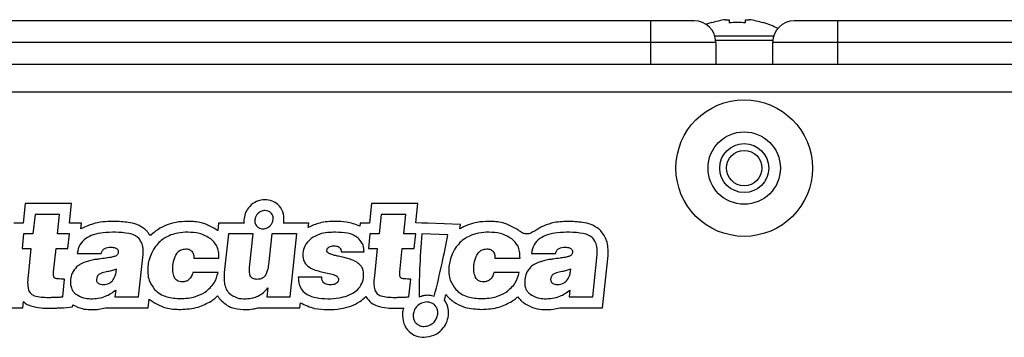
# Model space of a CAD drawing. Units: millimetres. Extents: x 7 to 286, y 8 to 196.
# Drawn here: x 133 to 148, y 51 to 56 of the extents above; entities that cross this region are included whole.
import ezdxf

# ---------------------------------------------------------------- set-up
doc = ezdxf.new("R2010")
doc.units = ezdxf.units.MM

msp = doc.modelspace()

# ---------------------------------------------------------------- linework, layer by layer
at = {"color": 7, "linetype": 'Continuous', "lineweight": 25}
for p, q in [((142.8837, 55.6051), (129.8837, 55.6051)), ((142.8837, 55.2718), (142.8837, 55.6051)), ((144.0344, 55.6203), (144.0921, 55.6203)), ((144.0921, 55.6203), (144.0921, 55.5711)), ((144.3387, 55.5711), (144.3387, 55.6203)), ((144.3387, 55.6203), (144.3964, 55.6203)), ((145.7587, 55.6051), (145.7587, 55.2718)), ((158.7587, 55.6051), (145.7587, 55.6051)), ((142.8837, 55.2718), (129.8837, 55.2718)), ((143.8837, 55.2718), (142.8837, 55.2718)), ((142.8837, 54.9385), (142.8837, 55.2718)), ((143.8837, 55.2718), (143.8837, 54.9385)), ((145.7587, 55.2718), (144.7587, 55.2718)), ((144.7587, 55.2718), (144.7587, 54.9385)), ((158.7587, 55.2718), (145.7587, 55.2718)), ((145.7587, 55.2718), (145.7587, 54.9385)), ((126.5479, 54.9385), (162.0946, 54.9385)), ((158.3801, 54.5051), (126.6812, 54.5051)), ((133.2618, 52.7937), (133.2302, 52.493)), ((133.9752, 52.7937), (133.2618, 52.7937)), ((133.9436, 52.493), (133.9752, 52.7937)), ((138.5886, 52.7937), (138.557, 52.493)), ((139.302, 52.7937), (138.5886, 52.7937)), ((139.2707, 52.4965), (139.302, 52.7937)), ((133.4119, 52.6271), (133.3803, 52.3263)), ((133.7901, 52.6271), (133.4119, 52.6271)), ((133.7585, 52.3263), (133.7901, 52.6271)), ((138.7387, 52.6271), (138.7071, 52.3263)), ((139.1169, 52.6271), (138.7387, 52.6271)), ((139.0853, 52.3263), (139.1169, 52.6271)), ((133.2302, 52.493), (133.0863, 52.493)), ((134.1262, 52.493), (133.9436, 52.493)), ((134.1169, 52.4048), (134.1262, 52.493)), ((136.2364, 52.493), (136.2242, 52.3772)), ((136.6281, 52.493), (136.2364, 52.493)), ((137.6231, 52.493), (137.2356, 52.493)), ((137.6162, 52.4268), (137.6231, 52.493)), ((138.4131, 52.493), (138.4082, 52.4461)), ((138.557, 52.493), (138.4131, 52.493)), ((139.3642, 52.493), (139.2707, 52.4965)), ((139.453, 52.493), (139.3642, 52.493)), ((139.4527, 52.4897), (139.453, 52.493)), ((139.9596, 52.4708), (139.4527, 52.4897)), ((139.948, 52.4028), (139.9596, 52.4708)), ((133.2364, 52.3263), (133.2129, 52.1031)), ((133.3803, 52.3263), (133.2364, 52.3263)), ((133.9411, 52.3263), (133.7585, 52.3263)), ((133.9176, 52.1031), (133.9411, 52.3263)), ((136.3865, 52.3263), (136.324, 51.7323)), ((136.7683, 52.3263), (136.3865, 52.3263)), ((136.7139, 51.8079), (136.7683, 52.3263)), ((137.0525, 52.3263), (137.0022, 51.8485)), ((137.438, 52.3263), (137.0525, 52.3263)), ((137.3362, 51.3578), (137.438, 52.3263)), ((138.5632, 52.3263), (138.5397, 52.1031)), ((138.7071, 52.3263), (138.5632, 52.3263)), ((139.2679, 52.3263), (139.0853, 52.3263)), ((139.2444, 52.1031), (139.2679, 52.3263)), ((139.7632, 52.3114), (139.3614, 52.3263)), ((133.2129, 52.1031), (133.3494, 52.1031)), ((133.3494, 52.1031), (133.3052, 51.6825)), ((133.6972, 51.7434), (133.735, 52.1031)), ((133.735, 52.1031), (133.9176, 52.1031)), ((138.5397, 52.1031), (138.6762, 52.1031)), ((138.6762, 52.1031), (138.632, 51.6825)), ((139.024, 51.7434), (139.0618, 52.1031)), ((139.0618, 52.1031), (139.2444, 52.1031)), ((134.0613, 52.0275), (134.4321, 52.0275)), ((135.005, 51.3578), (135.0738, 52.012)), ((135.8555, 51.9555), (136.2411, 51.9555)), ((138.1226, 52.0496), (138.4731, 52.0496)), ((140.4869, 51.9555), (140.8725, 51.9555)), ((141.0483, 52.0275), (141.4191, 52.0275)), ((141.9921, 51.3578), (142.0608, 52.012)), ((142.1421, 51.1911), (142.2266, 51.9946)), ((142.2266, 51.9946), (142.2271, 52.0007)), ((134.6613, 51.7507), (134.6649, 51.7858)), ((136.2287, 51.7323), (135.8394, 51.7323)), ((137.8253, 51.6603), (137.4618, 51.6603)), ((140.8601, 51.7323), (140.4708, 51.7323)), ((141.6483, 51.7507), (141.652, 51.7858)), ((133.8374, 51.3578), (133.8661, 51.6308)), ((136.9949, 51.498), (136.9802, 51.3578)), ((139.1642, 51.3578), (139.1929, 51.6308)), ((134.6531, 51.4629), (134.6421, 51.3578)), ((134.6421, 51.3578), (135.005, 51.3578)), ((136.9802, 51.3578), (137.3362, 51.3578)), ((141.6401, 51.4629), (141.6291, 51.3578)), ((141.6291, 51.3578), (141.9921, 51.3578)), ((133.2231, 51.1911), (133.2332, 51.2875)), ((133.8521, 51.1918), (133.9888, 51.2038)), ((133.9888, 51.2038), (133.9921, 51.2346)), ((135.1551, 51.1911), (135.1688, 51.3219)), ((137.4863, 51.1911), (137.4942, 51.2664)), ((139.7115, 51.3097), (139.7164, 51.331)), ((131.8364, 51.1911), (133.2231, 51.1911)), ((134.4957, 51.1911), (134.6421, 51.1911)), ((134.6421, 51.1911), (135.005, 51.1911)), ((135.005, 51.1911), (135.1551, 51.1911)), ((136.8404, 51.1911), (137.4863, 51.1911)), ((141.4828, 51.1911), (141.6291, 51.1911)), ((141.6291, 51.1911), (141.9921, 51.1911)), ((141.9921, 51.1911), (142.1421, 51.1911))]:
    msp.add_line(p, q, dxfattribs=at)
at = {"color": 8, "linetype": 'Continuous', "lineweight": 25}
for p, q in [((143.8687, 55.3707), (144.7737, 55.3707)), ((143.8819, 55.3068), (144.7606, 55.3068))]:
    msp.add_line(p, q, dxfattribs=at)
at = {"color": 7, "linetype": 'Continuous', "lineweight": 25, "flags": 128}
for points in [[(143.813, 55.5763), (143.7597, 55.5582), (143.7354, 55.5491)], [(143.8156, 55.5711), (143.8145, 55.5734), (143.8137, 55.575), (143.8132, 55.576), (143.813, 55.5763)], [(144.6177, 55.5763), (144.6176, 55.576), (144.6171, 55.575), (144.6163, 55.5734), (144.6151, 55.5711)]]:
    msp.add_lwpolyline(points, dxfattribs=at)
at = {"color": 7, "linetype": 'Continuous', "lineweight": 25}
for radius in [1.05, 0.5567, 0.3767, 0.2717]:
    msp.add_circle((144.3212, 53.3385), radius, dxfattribs=at)
for centre, radius, start, end in [((143.5504, 55.2718), 0.3333, 0, 90), ((144.2154, 54.3051), 1.3276, 97.83605, 107.52445), ((144.2154, 54.3051), 1.3276, 72.47555, 82.16395), ((145.0921, 55.2718), 0.3333, 90, 180), ((144.2154, 54.1053), 1.471, 85.19063, 94.80937), ((144.2154, 54.3051), 1.3333, 62.25984, 72.43676)]:
    msp.add_arc(centre, radius, start, end, dxfattribs=at)
for points, knots in [([(143.5504, 55.6051), (143.5414, 55.6051), (143.5276, 55.6051), (143.4446, 55.6051), (143.3585, 55.6051), (143.2524, 55.6051), (143.097, 55.6051), (142.9676, 55.6051), (142.8837, 55.6051)], [0, 0, 0, 0, 0.239443, 0.3696356, 0.4999999, 0.6301926, 0.7605574, 1, 1, 1, 1]), ([(145.7587, 55.6051), (145.6749, 55.6051), (145.5455, 55.6051), (145.3901, 55.6051), (145.284, 55.6051), (145.1979, 55.6051), (145.1148, 55.6051), (145.101, 55.6051), (145.0921, 55.6051)], [0, 0, 0, 0, 0.2394436, 0.3696363, 0.4999998, 0.6301929, 0.7605573, 1, 1, 1, 1]), ([(136.9502, 52.8529), (136.9057, 52.8473), (136.8174, 52.8361), (136.7164, 52.76), (136.6496, 52.6665), (136.6351, 52.5981), (136.6278, 52.5636)], [0, 0, 0, 0, 0.2818915, 0.558631, 0.7771586, 1, 1, 1, 1]), ([(137.2412, 52.5266), (137.2402, 52.5743), (137.2382, 52.6673), (137.1613, 52.7757), (137.0607, 52.8412), (136.9877, 52.8489), (136.9502, 52.8529)], [0, 0, 0, 0, 0.2854919, 0.5572777, 0.7729798, 1, 1, 1, 1]), ([(136.6278, 52.5636), (136.6267, 52.5502), (136.6248, 52.5267), (136.6271, 52.5032), (136.6281, 52.493)], [0, 0, 0, 0, 0.566375, 1, 1, 1, 1]), ([(136.9502, 52.6862), (136.9287, 52.6834), (136.8859, 52.6777), (136.837, 52.6404), (136.8042, 52.5951), (136.797, 52.5618), (136.7934, 52.5451)], [0, 0, 0, 0, 0.2797169, 0.5581968, 0.7780024, 1, 1, 1, 1]), ([(137.0756, 52.5451), (137.0759, 52.5591), (137.0767, 52.5863), (137.0623, 52.6245), (137.0367, 52.6569), (136.9981, 52.6814), (136.9665, 52.6846), (136.9502, 52.6862)], [0, 0, 0, 0, 0.1960479, 0.3798482, 0.5588506, 0.7722139, 1, 1, 1, 1]), ([(134.6518, 52.5188), (134.5451, 52.5175), (134.3585, 52.5153), (134.1894, 52.4379), (134.1169, 52.4048)], [0, 0, 0, 0, 0.5712841, 1, 1, 1, 1]), ([(135.1284, 52.3753), (135.0917, 52.4044), (135.0166, 52.464), (134.8493, 52.5088), (134.7264, 52.515), (134.6518, 52.5188)], [0, 0, 0, 0, 0.2739292, 0.5594005, 1, 1, 1, 1]), ([(135.4441, 52.4655), (135.3939, 52.4435), (135.3042, 52.4043), (135.2315, 52.3389), (135.1995, 52.3101)], [0, 0, 0, 0, 0.5596867, 1, 1, 1, 1]), ([(135.7607, 52.5188), (135.7002, 52.5167), (135.5921, 52.5129), (135.4893, 52.48), (135.4441, 52.4655)], [0, 0, 0, 0, 0.55999026, 1, 1, 1, 1]), ([(136.2205, 52.3802), (136.1407, 52.4265), (135.9978, 52.5097), (135.8334, 52.516), (135.7607, 52.5188)], [0, 0, 0, 0, 0.5579383, 1, 1, 1, 1]), ([(136.7934, 52.5451), (136.793, 52.531), (136.7923, 52.5038), (136.8067, 52.4657), (136.8323, 52.4333), (136.8709, 52.4088), (136.9025, 52.4056), (136.9188, 52.404)], [0, 0, 0, 0, 0.1959854, 0.3797627, 0.5587752, 0.7721813, 1, 1, 1, 1]), ([(136.9188, 52.404), (136.9403, 52.4069), (136.9831, 52.4125), (137.032, 52.4498), (137.0648, 52.4951), (137.0719, 52.5284), (137.0756, 52.5451)], [0, 0, 0, 0, 0.2797026, 0.5582052, 0.7780188, 1, 1, 1, 1]), ([(137.2356, 52.493), (137.2369, 52.4992), (137.2392, 52.5103), (137.2406, 52.5216), (137.2412, 52.5266)], [0, 0, 0, 0, 0.5581539, 1, 1, 1, 1]), ([(138.032, 52.5188), (137.9507, 52.5163), (137.8059, 52.5119), (137.674, 52.4527), (137.6162, 52.4268)], [0, 0, 0, 0, 0.56096198, 1, 1, 1, 1]), ([(138.4082, 52.4461), (138.3399, 52.4716), (138.2183, 52.5169), (138.0888, 52.5182), (138.032, 52.5188)], [0, 0, 0, 0, 0.5611019, 1, 1, 1, 1]), ([(140.0755, 52.4655), (140.0508, 52.4554), (140.0068, 52.4374), (139.9659, 52.4134), (139.948, 52.4028)], [0, 0, 0, 0, 0.5614258, 1, 1, 1, 1]), ([(140.3921, 52.5188), (140.3316, 52.5167), (140.2235, 52.5129), (140.1207, 52.48), (140.0755, 52.4655)], [0, 0, 0, 0, 0.55998689, 1, 1, 1, 1]), ([(140.8519, 52.3802), (140.7721, 52.4265), (140.6292, 52.5097), (140.4648, 52.516), (140.3921, 52.5188)], [0, 0, 0, 0, 0.5579354, 1, 1, 1, 1]), ([(141.6388, 52.5188), (141.5586, 52.5166), (141.4204, 52.5129), (141.2457, 52.4576), (141.135, 52.395), (141.0589, 52.347), (141.0012, 52.324), (140.9486, 52.326), (140.8997, 52.3452), (140.8692, 52.3675), (140.8519, 52.3802)], [0, 0, 0, 0, 0.2856142, 0.4923701, 0.6476795, 0.7391547, 0.8151931, 0.8649753, 0.9236059, 1, 1, 1, 1]), ([(142.1155, 52.3753), (142.0787, 52.4044), (142.0037, 52.464), (141.8363, 52.5088), (141.7134, 52.515), (141.6388, 52.5188)], [0, 0, 0, 0, 0.2739292, 0.5594005, 1, 1, 1, 1]), ([(134.6488, 52.3522), (134.5859, 52.3514), (134.4711, 52.3501), (134.3152, 52.3192), (134.1874, 52.2614), (134.0892, 52.1624), (134.0707, 52.0729), (134.0613, 52.0275)], [0, 0, 0, 0, 0.2538405, 0.4634435, 0.6373076, 0.8161759, 1, 1, 1, 1]), ([(135.0081, 52.2599), (134.9882, 52.2753), (134.9427, 52.3105), (134.8184, 52.3433), (134.7175, 52.3485), (134.6488, 52.3522)], [0, 0, 0, 0, 0.197737, 0.4532045, 1, 1, 1, 1]), ([(135.0738, 52.012), (135.0755, 52.0676), (135.0783, 52.1581), (135.0277, 52.2316), (135.0081, 52.2599)], [0, 0, 0, 0, 0.6140208, 1, 1, 1, 1]), ([(135.1995, 52.3101), (135.1981, 52.3088), (135.1956, 52.3065), (135.1912, 52.3045), (135.1869, 52.3042), (135.1813, 52.3059), (135.1748, 52.3113), (135.1658, 52.3225), (135.1519, 52.3453), (135.1379, 52.3632), (135.1284, 52.3753)], [0, 0, 0, 0, 0.05219975, 0.09476343, 0.13260839, 0.17098221, 0.25600014, 0.36387356, 0.57273273, 1, 1, 1, 1]), ([(135.5035, 52.3097), (135.4643, 52.2927), (135.3962, 52.2631), (135.3411, 52.2136), (135.3177, 52.1926)], [0, 0, 0, 0, 0.5751429, 1, 1, 1, 1]), ([(135.7607, 52.3522), (135.7093, 52.3504), (135.6216, 52.3475), (135.5381, 52.3208), (135.5035, 52.3097)], [0, 0, 0, 0, 0.5847512, 1, 1, 1, 1]), ([(136.1178, 52.2489), (136.0603, 52.282), (135.9495, 52.3457), (135.822, 52.3501), (135.7607, 52.3522)], [0, 0, 0, 0, 0.5193151, 1, 1, 1, 1]), ([(136.2242, 52.3772), (136.2235, 52.3778), (136.2223, 52.3787), (136.221, 52.3797), (136.2205, 52.3802)], [0, 0, 0, 0, 0.5602553, 1, 1, 1, 1]), ([(137.661, 52.2562), (137.6218, 52.22), (137.5544, 52.1576), (137.5374, 52.0685), (137.5303, 52.0312)], [0, 0, 0, 0, 0.58165485, 1, 1, 1, 1]), ([(138.0326, 52.3522), (137.9501, 52.3502), (137.8174, 52.3472), (137.7039, 52.2812), (137.661, 52.2562)], [0, 0, 0, 0, 0.622095, 1, 1, 1, 1]), ([(138.3778, 52.2664), (138.356, 52.2817), (138.3083, 52.3151), (138.1899, 52.3473), (138.0955, 52.3502), (138.0326, 52.3522)], [0, 0, 0, 0, 0.2189565, 0.4795184, 1, 1, 1, 1]), ([(138.4731, 52.0496), (138.4724, 52.0728), (138.471, 52.1181), (138.4436, 52.1968), (138.403, 52.2397), (138.3778, 52.2664)], [0, 0, 0, 0, 0.2836464, 0.5551011, 1, 1, 1, 1]), ([(139.3614, 52.3263), (139.3482, 52.1454), (139.3248, 51.8231), (139.3211, 51.5), (139.3194, 51.3583)], [0, 0, 0, 0, 0.5614102, 1, 1, 1, 1]), ([(139.5541, 51.3687), (139.5959, 51.5381), (139.673, 51.8507), (139.7348, 52.1667), (139.7632, 52.3114)], [0, 0, 0, 0, 0.5422098, 1, 1, 1, 1]), ([(140.1349, 52.3097), (140.0957, 52.2927), (140.0276, 52.2631), (139.9725, 52.2136), (139.9491, 52.1926)], [0, 0, 0, 0, 0.5751429, 1, 1, 1, 1]), ([(140.3921, 52.3522), (140.3407, 52.3504), (140.253, 52.3475), (140.1695, 52.3208), (140.1349, 52.3097)], [0, 0, 0, 0, 0.5847566, 1, 1, 1, 1]), ([(140.7492, 52.2489), (140.6917, 52.282), (140.5809, 52.3457), (140.4534, 52.3501), (140.3921, 52.3522)], [0, 0, 0, 0, 0.519318, 1, 1, 1, 1]), ([(141.6359, 52.3522), (141.573, 52.3514), (141.4582, 52.3501), (141.3022, 52.3192), (141.1744, 52.2614), (141.0762, 52.1624), (141.0577, 52.0729), (141.0483, 52.0275)], [0, 0, 0, 0, 0.2538408, 0.4634511, 0.6373192, 0.816183, 1, 1, 1, 1]), ([(141.9951, 52.2599), (141.9752, 52.2753), (141.9297, 52.3105), (141.8054, 52.3433), (141.7046, 52.3485), (141.6359, 52.3522)], [0, 0, 0, 0, 0.1977041, 0.4531671, 1, 1, 1, 1]), ([(142.0608, 52.012), (142.0625, 52.0676), (142.0653, 52.1581), (142.0147, 52.2316), (141.9951, 52.2599)], [0, 0, 0, 0, 0.6140031, 1, 1, 1, 1]), ([(142.2271, 52.0007), (142.228, 52.0778), (142.2296, 52.2153), (142.1503, 52.3264), (142.1155, 52.3753)], [0, 0, 0, 0, 0.5602869, 1, 1, 1, 1]), ([(134.4321, 52.0275), (134.437, 52.0435), (134.4467, 52.0749), (134.4849, 52.1052), (134.5301, 52.1196), (134.5614, 52.1209), (134.5785, 52.1216)], [0, 0, 0, 0, 0.2587879, 0.5077999, 0.7317252, 1, 1, 1, 1]), ([(134.5785, 52.1216), (134.5908, 52.1212), (134.6134, 52.1206), (134.6438, 52.1143), (134.6659, 52.1042), (134.6804, 52.0913), (134.6888, 52.077), (134.6929, 52.0602), (134.6922, 52.0484), (134.6919, 52.0422)], [0, 0, 0, 0, 0.23131314, 0.42161005, 0.57815382, 0.68113784, 0.78011957, 0.88384775, 1, 1, 1, 1]), ([(135.3177, 52.1926), (135.2918, 52.164), (135.2459, 52.1133), (135.2156, 52.0522), (135.2024, 52.0256)], [0, 0, 0, 0, 0.5649176, 1, 1, 1, 1]), ([(136.2411, 51.9555), (136.2407, 51.9888), (136.2401, 52.0524), (136.2068, 52.1604), (136.1514, 52.2154), (136.1178, 52.2489)], [0, 0, 0, 0, 0.3023744, 0.576646, 1, 1, 1, 1]), ([(137.9021, 52.0754), (137.9035, 52.0828), (137.9062, 52.0972), (137.9199, 52.1157), (137.9417, 52.1304), (137.9728, 52.1404), (137.9972, 52.1425), (138.0107, 52.1437)], [0, 0, 0, 0, 0.1580768, 0.3106121, 0.476915, 0.7107797, 1, 1, 1, 1]), ([(138.0107, 52.1437), (138.0229, 52.1432), (138.0454, 52.1423), (138.0761, 52.1325), (138.1011, 52.1144), (138.1185, 52.0855), (138.1212, 52.0621), (138.1226, 52.0496)], [0, 0, 0, 0, 0.2214017, 0.4085392, 0.5755455, 0.7726161, 1, 1, 1, 1]), ([(139.9491, 52.1926), (139.9232, 52.164), (139.8773, 52.1133), (139.847, 52.0522), (139.8338, 52.0256)], [0, 0, 0, 0, 0.5649176, 1, 1, 1, 1]), ([(140.8725, 51.9555), (140.8721, 51.9888), (140.8715, 52.0524), (140.8382, 52.1604), (140.7828, 52.2154), (140.7492, 52.2489)], [0, 0, 0, 0, 0.3023754, 0.5766452, 1, 1, 1, 1]), ([(141.4191, 52.0275), (141.424, 52.0435), (141.4337, 52.0749), (141.472, 52.1052), (141.5172, 52.1196), (141.5485, 52.1209), (141.5655, 52.1216)], [0, 0, 0, 0, 0.2587808, 0.5077908, 0.7317143, 1, 1, 1, 1]), ([(141.5655, 52.1216), (141.5779, 52.1212), (141.6004, 52.1206), (141.6308, 52.1143), (141.6529, 52.1042), (141.6674, 52.0913), (141.6758, 52.077), (141.6799, 52.0602), (141.6793, 52.0484), (141.6789, 52.0422)], [0, 0, 0, 0, 0.2312476, 0.421524, 0.5780897, 0.6811019, 0.7801045, 0.8838418, 1, 1, 1, 1]), ([(134.5009, 51.9537), (134.4662, 51.9493), (134.4091, 51.9419), (134.3521, 51.9338), (134.3296, 51.9306)], [0, 0, 0, 0, 0.6065295, 1, 1, 1, 1]), ([(134.6394, 51.9814), (134.619, 51.9756), (134.5736, 51.9626), (134.5267, 51.9569), (134.5009, 51.9537)], [0, 0, 0, 0, 0.4490971, 1, 1, 1, 1]), ([(134.6919, 52.0422), (134.6904, 52.0345), (134.6876, 52.0193), (134.6747, 52.0014), (134.6581, 51.9888), (134.6459, 51.9839), (134.6394, 51.9814)], [0, 0, 0, 0, 0.2747403, 0.5366052, 0.7552766, 1, 1, 1, 1]), ([(135.2024, 52.0256), (135.1884, 51.99), (135.1629, 51.9255), (135.1515, 51.8571), (135.1464, 51.8264)], [0, 0, 0, 0, 0.5512512, 1, 1, 1, 1]), ([(135.5331, 51.8375), (135.5391, 51.8805), (135.5486, 51.9497), (135.5837, 52.0095), (135.597, 52.0321)], [0, 0, 0, 0, 0.6227365, 1, 1, 1, 1]), ([(135.597, 52.0321), (135.6064, 52.0429), (135.6248, 52.0641), (135.6699, 52.0903), (135.7069, 52.0936), (135.73, 52.0957)], [0, 0, 0, 0, 0.28029932, 0.54997233, 1, 1, 1, 1]), ([(135.73, 52.0957), (135.7509, 52.0942), (135.7867, 52.0916), (135.8136, 52.0684), (135.8248, 52.0588)], [0, 0, 0, 0, 0.5844377, 1, 1, 1, 1]), ([(135.8248, 52.0588), (135.8306, 52.0514), (135.8425, 52.0362), (135.855, 52.0009), (135.8553, 51.9733), (135.8555, 51.9555)], [0, 0, 0, 0, 0.25411653, 0.52084746, 1, 1, 1, 1]), ([(137.5303, 52.0312), (137.5303, 51.996), (137.5303, 51.9371), (137.5615, 51.8878), (137.574, 51.8679)], [0, 0, 0, 0, 0.5970607, 1, 1, 1, 1]), ([(138.0192, 51.9961), (138.0006, 52.0011), (137.9684, 52.0098), (137.9328, 52.0259), (137.9138, 52.0407), (137.9051, 52.0516), (137.9006, 52.0636), (137.9016, 52.0715), (137.9021, 52.0754)], [0, 0, 0, 0, 0.3766875, 0.6530454, 0.7581754, 0.8459791, 0.9233425, 1, 1, 1, 1]), ([(138.1669, 51.962), (138.137, 51.9691), (138.0878, 51.9809), (138.0385, 51.9918), (138.0192, 51.9961)], [0, 0, 0, 0, 0.60831101, 1, 1, 1, 1]), ([(138.3143, 51.9159), (138.2893, 51.9253), (138.241, 51.9435), (138.191, 51.956), (138.1669, 51.962)], [0, 0, 0, 0, 0.5176276, 1, 1, 1, 1]), ([(139.8338, 52.0256), (139.8198, 51.99), (139.7943, 51.9255), (139.7829, 51.8571), (139.7778, 51.8264)], [0, 0, 0, 0, 0.5512512, 1, 1, 1, 1]), ([(140.1645, 51.8375), (140.1704, 51.8805), (140.18, 51.9497), (140.2151, 52.0095), (140.2283, 52.0321)], [0, 0, 0, 0, 0.6227549, 1, 1, 1, 1]), ([(140.2283, 52.0321), (140.2377, 52.0429), (140.2562, 52.0641), (140.3013, 52.0903), (140.3383, 52.0936), (140.3614, 52.0957)], [0, 0, 0, 0, 0.28039403, 0.55012392, 1, 1, 1, 1]), ([(140.3614, 52.0957), (140.3823, 52.0942), (140.4181, 52.0916), (140.445, 52.0684), (140.4562, 52.0588)], [0, 0, 0, 0, 0.5845529, 1, 1, 1, 1]), ([(140.4562, 52.0588), (140.462, 52.0514), (140.4739, 52.0362), (140.4864, 52.0009), (140.4867, 51.9733), (140.4869, 51.9555)], [0, 0, 0, 0, 0.25411653, 0.52084746, 1, 1, 1, 1]), ([(141.4879, 51.9537), (141.4532, 51.9493), (141.3961, 51.9419), (141.3391, 51.9338), (141.3167, 51.9306)], [0, 0, 0, 0, 0.6065381, 1, 1, 1, 1]), ([(141.6264, 51.9814), (141.606, 51.9756), (141.5606, 51.9626), (141.5137, 51.9569), (141.4879, 51.9537)], [0, 0, 0, 0, 0.4490971, 1, 1, 1, 1]), ([(141.6789, 52.0422), (141.6775, 52.0345), (141.6747, 52.0193), (141.6617, 52.0014), (141.6452, 51.9888), (141.6329, 51.9839), (141.6264, 51.9814)], [0, 0, 0, 0, 0.2747394, 0.5366034, 0.7552509, 1, 1, 1, 1]), ([(134.0523, 51.819), (134.026, 51.7886), (133.9773, 51.7322), (133.9654, 51.659), (133.96, 51.6253)], [0, 0, 0, 0, 0.53992789, 1, 1, 1, 1]), ([(134.1827, 51.8928), (134.1555, 51.8819), (134.1086, 51.8632), (134.0689, 51.8321), (134.0523, 51.819)], [0, 0, 0, 0, 0.5798679, 1, 1, 1, 1]), ([(134.3296, 51.9306), (134.3027, 51.9257), (134.2528, 51.9166), (134.2048, 51.9003), (134.1827, 51.8928)], [0, 0, 0, 0, 0.5397481, 1, 1, 1, 1]), ([(135.1464, 51.8264), (135.1455, 51.7525), (135.144, 51.6228), (135.2197, 51.5188), (135.2523, 51.474)], [0, 0, 0, 0, 0.5692418, 1, 1, 1, 1]), ([(135.5566, 51.6567), (135.5461, 51.6868), (135.5258, 51.7455), (135.5307, 51.8074), (135.5331, 51.8375)], [0, 0, 0, 0, 0.5134262, 1, 1, 1, 1]), ([(136.7306, 51.6687), (136.726, 51.6777), (136.7159, 51.6979), (136.7094, 51.7456), (136.7121, 51.7829), (136.7139, 51.8079)], [0, 0, 0, 0, 0.2122322, 0.4722232, 1, 1, 1, 1]), ([(137.0022, 51.8485), (136.9988, 51.823), (136.9924, 51.7763), (136.971, 51.7144), (136.9391, 51.6652), (136.8907, 51.631), (136.8515, 51.6284), (136.8314, 51.6271)], [0, 0, 0, 0, 0.24839041, 0.45411941, 0.62660169, 0.80839433, 1, 1, 1, 1]), ([(137.574, 51.8679), (137.594, 51.8471), (137.6302, 51.8093), (137.678, 51.7886), (137.6994, 51.7793)], [0, 0, 0, 0, 0.5523756, 1, 1, 1, 1]), ([(138.4182, 51.843), (138.4008, 51.8597), (138.3698, 51.8893), (138.3312, 51.9078), (138.3143, 51.9159)], [0, 0, 0, 0, 0.5621036, 1, 1, 1, 1]), ([(138.4667, 51.7249), (138.4633, 51.7498), (138.4573, 51.7936), (138.43, 51.8281), (138.4182, 51.843)], [0, 0, 0, 0, 0.5672714, 1, 1, 1, 1]), ([(139.7778, 51.8264), (139.7769, 51.7525), (139.7754, 51.6227), (139.8511, 51.5188), (139.8837, 51.474)], [0, 0, 0, 0, 0.5692284, 1, 1, 1, 1]), ([(140.188, 51.6567), (140.1775, 51.6868), (140.1572, 51.7455), (140.1621, 51.8074), (140.1645, 51.8375)], [0, 0, 0, 0, 0.5134262, 1, 1, 1, 1]), ([(141.0393, 51.819), (141.013, 51.7886), (140.9643, 51.7322), (140.9524, 51.659), (140.947, 51.6253)], [0, 0, 0, 0, 0.5399447, 1, 1, 1, 1]), ([(141.1697, 51.8928), (141.1425, 51.8819), (141.0956, 51.8632), (141.0559, 51.8321), (141.0393, 51.819)], [0, 0, 0, 0, 0.5798679, 1, 1, 1, 1]), ([(141.3167, 51.9306), (141.2897, 51.9257), (141.2398, 51.9166), (141.1918, 51.9003), (141.1697, 51.8928)], [0, 0, 0, 0, 0.5397555, 1, 1, 1, 1]), ([(133.3052, 51.6825), (133.3004, 51.636), (133.293, 51.5641), (133.3065, 51.4935), (133.3113, 51.4685)], [0, 0, 0, 0, 0.6466702, 1, 1, 1, 1]), ([(133.7192, 51.6456), (133.7156, 51.648), (133.7078, 51.6531), (133.7007, 51.667), (133.6934, 51.697), (133.6955, 51.7232), (133.6972, 51.7434)], [0, 0, 0, 0, 0.12174184, 0.26067221, 0.43165814, 1, 1, 1, 1]), ([(134.4021, 51.7074), (134.395, 51.7029), (134.3808, 51.6938), (134.3625, 51.6663), (134.359, 51.6425), (134.3568, 51.6271)], [0, 0, 0, 0, 0.2596386, 0.5221322, 1, 1, 1, 1]), ([(134.5316, 51.7461), (134.5032, 51.7404), (134.4587, 51.7314), (134.4171, 51.7137), (134.4021, 51.7074)], [0, 0, 0, 0, 0.6406084, 1, 1, 1, 1]), ([(134.6649, 51.7858), (134.6438, 51.7774), (134.6006, 51.7601), (134.555, 51.7509), (134.5316, 51.7461)], [0, 0, 0, 0, 0.4879914, 1, 1, 1, 1]), ([(134.6019, 51.6069), (134.6185, 51.6301), (134.6496, 51.6735), (134.6576, 51.7262), (134.6613, 51.7507)], [0, 0, 0, 0, 0.5351016, 1, 1, 1, 1]), ([(135.6804, 51.5884), (135.665, 51.5889), (135.6362, 51.59), (135.5995, 51.6056), (135.5728, 51.6287), (135.5621, 51.6471), (135.5566, 51.6567)], [0, 0, 0, 0, 0.3053501, 0.5747598, 0.7811997, 1, 1, 1, 1]), ([(135.8394, 51.7323), (135.8324, 51.7091), (135.8196, 51.6662), (135.7792, 51.6191), (135.7307, 51.5938), (135.6977, 51.5902), (135.6804, 51.5884)], [0, 0, 0, 0, 0.3094425, 0.5738096, 0.7772732, 1, 1, 1, 1]), ([(136.0292, 51.4316), (136.0814, 51.4755), (136.1778, 51.5566), (136.2127, 51.6771), (136.2287, 51.7323)], [0, 0, 0, 0, 0.5417848, 1, 1, 1, 1]), ([(136.324, 51.7323), (136.3212, 51.6945), (136.3162, 51.6252), (136.3296, 51.5346), (136.3556, 51.4651), (136.3823, 51.4331), (136.3952, 51.4178)], [0, 0, 0, 0, 0.340632, 0.6257664, 0.8203104, 1, 1, 1, 1]), ([(136.8314, 51.6271), (136.8187, 51.6276), (136.7954, 51.6285), (136.7658, 51.6377), (136.744, 51.6513), (136.735, 51.6629), (136.7306, 51.6687)], [0, 0, 0, 0, 0.332923, 0.6135204, 0.8102146, 1, 1, 1, 1]), ([(137.4618, 51.6603), (137.4636, 51.623), (137.467, 51.5523), (137.5172, 51.4567), (137.6087, 51.383), (137.746, 51.3372), (137.8538, 51.3314), (137.914, 51.3283)], [0, 0, 0, 0, 0.1744598, 0.3307194, 0.4919653, 0.7167452, 1, 1, 1, 1]), ([(137.6994, 51.7793), (137.7312, 51.7687), (137.7921, 51.7484), (137.855, 51.7356), (137.8851, 51.7295)], [0, 0, 0, 0, 0.5215689, 1, 1, 1, 1]), ([(137.9549, 51.5423), (137.9398, 51.5429), (137.9123, 51.544), (137.875, 51.5562), (137.8454, 51.5791), (137.8266, 51.6158), (137.8257, 51.6447), (137.8253, 51.6603)], [0, 0, 0, 0, 0.2236207, 0.4095952, 0.5737571, 0.7690657, 1, 1, 1, 1]), ([(137.8851, 51.7295), (137.918, 51.7235), (137.9653, 51.7148), (138.0105, 51.6985), (138.0243, 51.6936)], [0, 0, 0, 0, 0.6943386, 1, 1, 1, 1]), ([(138.0243, 51.6936), (138.0344, 51.6888), (138.0528, 51.6802), (138.0723, 51.6614), (138.0817, 51.641), (138.0814, 51.6281), (138.0813, 51.6216)], [0, 0, 0, 0, 0.3391953, 0.612562, 0.8041041, 1, 1, 1, 1]), ([(138.4099, 51.5091), (138.4308, 51.5452), (138.4698, 51.6122), (138.4676, 51.6894), (138.4667, 51.7249)], [0, 0, 0, 0, 0.5391622, 1, 1, 1, 1]), ([(138.632, 51.6825), (138.6272, 51.636), (138.6198, 51.5641), (138.6333, 51.4935), (138.6381, 51.4685)], [0, 0, 0, 0, 0.6466702, 1, 1, 1, 1]), ([(139.046, 51.6456), (139.0424, 51.648), (139.0346, 51.6531), (139.0275, 51.667), (139.0202, 51.697), (139.0223, 51.7232), (139.024, 51.7434)], [0, 0, 0, 0, 0.12174184, 0.26067221, 0.43165814, 1, 1, 1, 1]), ([(140.3118, 51.5884), (140.2964, 51.5889), (140.2676, 51.59), (140.2309, 51.6056), (140.2042, 51.6287), (140.1935, 51.6471), (140.188, 51.6567)], [0, 0, 0, 0, 0.3053501, 0.5747598, 0.7811997, 1, 1, 1, 1]), ([(140.4708, 51.7323), (140.4638, 51.7091), (140.451, 51.6662), (140.4106, 51.6191), (140.3621, 51.5938), (140.3291, 51.5902), (140.3118, 51.5884)], [0, 0, 0, 0, 0.3094425, 0.5738096, 0.7772732, 1, 1, 1, 1]), ([(140.6606, 51.4316), (140.7128, 51.4755), (140.8092, 51.5566), (140.8441, 51.6771), (140.8601, 51.7323)], [0, 0, 0, 0, 0.5418058, 1, 1, 1, 1]), ([(141.3892, 51.7074), (141.3821, 51.7029), (141.3678, 51.6938), (141.3495, 51.6663), (141.346, 51.6425), (141.3438, 51.6271)], [0, 0, 0, 0, 0.2596408, 0.5221219, 1, 1, 1, 1]), ([(141.5187, 51.7461), (141.4902, 51.7404), (141.4457, 51.7314), (141.4041, 51.7137), (141.3892, 51.7074)], [0, 0, 0, 0, 0.6405974, 1, 1, 1, 1]), ([(141.652, 51.7858), (141.6309, 51.7774), (141.5876, 51.7601), (141.542, 51.7509), (141.5187, 51.7461)], [0, 0, 0, 0, 0.4879828, 1, 1, 1, 1]), ([(141.5889, 51.6069), (141.6055, 51.6301), (141.6366, 51.6735), (141.6446, 51.7262), (141.6483, 51.7507)], [0, 0, 0, 0, 0.5350679, 1, 1, 1, 1]), ([(133.8661, 51.6308), (133.8316, 51.6313), (133.7884, 51.6318), (133.7391, 51.6384), (133.725, 51.6435), (133.7192, 51.6456)], [0, 0, 0, 0, 0.6975, 0.8747863, 1, 1, 1, 1]), ([(133.96, 51.6253), (133.9584, 51.5985), (133.9555, 51.5487), (133.9722, 51.4833), (134.0014, 51.4336), (134.0275, 51.412), (134.0406, 51.4012)], [0, 0, 0, 0, 0.3202444, 0.595753, 0.7968653, 1, 1, 1, 1]), ([(134.3568, 51.6271), (134.3571, 51.6186), (134.3578, 51.6022), (134.3698, 51.5799), (134.3915, 51.5622), (134.4241, 51.5501), (134.4501, 51.5474), (134.4645, 51.546)], [0, 0, 0, 0, 0.1679785, 0.3219822, 0.4845496, 0.7130352, 1, 1, 1, 1]), ([(134.4645, 51.546), (134.4947, 51.5501), (134.5468, 51.5574), (134.5855, 51.5922), (134.6019, 51.6069)], [0, 0, 0, 0, 0.5793771, 1, 1, 1, 1]), ([(136.8402, 51.3689), (136.8702, 51.3866), (136.9287, 51.4214), (136.9732, 51.4729), (136.9949, 51.498)], [0, 0, 0, 0, 0.5120877, 1, 1, 1, 1]), ([(138.0813, 51.6216), (138.0774, 51.6081), (138.0697, 51.5813), (138.0366, 51.5559), (137.9973, 51.5439), (137.9699, 51.5428), (137.9549, 51.5423)], [0, 0, 0, 0, 0.252193, 0.4986882, 0.725246, 1, 1, 1, 1]), ([(138.2121, 51.3744), (138.2566, 51.3927), (138.3324, 51.4239), (138.3872, 51.4842), (138.4099, 51.5091)], [0, 0, 0, 0, 0.5870315, 1, 1, 1, 1]), ([(139.1929, 51.6308), (139.1584, 51.6313), (139.1152, 51.6318), (139.0659, 51.6384), (139.0518, 51.6435), (139.046, 51.6456)], [0, 0, 0, 0, 0.6975, 0.8747863, 1, 1, 1, 1]), ([(140.947, 51.6253), (140.9454, 51.5985), (140.9425, 51.5487), (140.9592, 51.4833), (140.9884, 51.4336), (141.0145, 51.412), (141.0277, 51.4012)], [0, 0, 0, 0, 0.32023018, 0.59572923, 0.79683787, 1, 1, 1, 1]), ([(141.3438, 51.6271), (141.3442, 51.6186), (141.3449, 51.6022), (141.3569, 51.5799), (141.3785, 51.5622), (141.4111, 51.5501), (141.4371, 51.5474), (141.4515, 51.546)], [0, 0, 0, 0, 0.1680121, 0.3220464, 0.4846213, 0.7130916, 1, 1, 1, 1]), ([(141.4515, 51.546), (141.4817, 51.5501), (141.5338, 51.5574), (141.5726, 51.5922), (141.5889, 51.6069)], [0, 0, 0, 0, 0.5794489, 1, 1, 1, 1]), ([(133.3113, 51.4685), (133.3159, 51.4566), (133.3251, 51.4332), (133.355, 51.3976), (133.3851, 51.3839), (133.4039, 51.3753)], [0, 0, 0, 0, 0.2813517, 0.5511315, 1, 1, 1, 1]), ([(133.4039, 51.3753), (133.4383, 51.3674), (133.5102, 51.3508), (133.5841, 51.3505), (133.6227, 51.3504)], [0, 0, 0, 0, 0.4783137, 1, 1, 1, 1]), ([(133.6227, 51.3504), (133.6424, 51.3507), (133.6849, 51.3514), (133.7275, 51.3532), (133.7503, 51.3541)], [0, 0, 0, 0, 0.463204, 1, 1, 1, 1]), ([(133.7503, 51.3541), (133.7707, 51.3549), (133.7998, 51.3561), (133.8288, 51.3574), (133.8374, 51.3578)], [0, 0, 0, 0, 0.7033016, 1, 1, 1, 1]), ([(134.0406, 51.4012), (134.0789, 51.3787), (134.1484, 51.338), (134.2285, 51.3313), (134.2645, 51.3283)], [0, 0, 0, 0, 0.5502822, 1, 1, 1, 1]), ([(134.2645, 51.3283), (134.3453, 51.3335), (134.4882, 51.3428), (134.6031, 51.4265), (134.6531, 51.4629)], [0, 0, 0, 0, 0.5652497, 1, 1, 1, 1]), ([(135.2523, 51.474), (135.2787, 51.4492), (135.333, 51.3981), (135.4696, 51.3413), (135.5789, 51.3356), (135.6497, 51.332)], [0, 0, 0, 0, 0.2484428, 0.5127336, 1, 1, 1, 1]), ([(135.6497, 51.332), (135.7282, 51.336), (135.8623, 51.3429), (135.9803, 51.4056), (136.0292, 51.4316)], [0, 0, 0, 0, 0.5852382, 1, 1, 1, 1]), ([(136.1196, 51.2916), (136.1398, 51.3054), (136.1755, 51.33), (136.2068, 51.3599), (136.2204, 51.3729)], [0, 0, 0, 0, 0.56610428, 1, 1, 1, 1]), ([(136.2204, 51.3729), (136.2297, 51.3586), (136.2464, 51.3328), (136.2675, 51.3104), (136.2769, 51.3004)], [0, 0, 0, 0, 0.5537313, 1, 1, 1, 1]), ([(136.3952, 51.4178), (136.4358, 51.3876), (136.5125, 51.3308), (136.6076, 51.3291), (136.6524, 51.3283)], [0, 0, 0, 0, 0.529833, 1, 1, 1, 1]), ([(136.6524, 51.3283), (136.6908, 51.3313), (136.7554, 51.3364), (136.8157, 51.3595), (136.8402, 51.3689)], [0, 0, 0, 0, 0.5946561, 1, 1, 1, 1]), ([(137.914, 51.3283), (137.9732, 51.3302), (138.0746, 51.3334), (138.1717, 51.3624), (138.2121, 51.3744)], [0, 0, 0, 0, 0.58394754, 1, 1, 1, 1]), ([(138.2677, 51.2173), (138.3164, 51.2371), (138.403, 51.2723), (138.4724, 51.3348), (138.5028, 51.3621)], [0, 0, 0, 0, 0.5616893, 1, 1, 1, 1]), ([(138.5028, 51.3621), (138.5276, 51.3267), (138.5724, 51.2627), (138.6437, 51.2318), (138.6757, 51.218)], [0, 0, 0, 0, 0.5525054, 1, 1, 1, 1]), ([(138.6381, 51.4685), (138.6427, 51.4566), (138.6519, 51.4332), (138.6818, 51.3976), (138.7119, 51.3839), (138.7307, 51.3753)], [0, 0, 0, 0, 0.2813517, 0.5511315, 1, 1, 1, 1]), ([(138.7307, 51.3753), (138.7651, 51.3674), (138.837, 51.3508), (138.9109, 51.3505), (138.9495, 51.3504)], [0, 0, 0, 0, 0.4783137, 1, 1, 1, 1]), ([(138.9495, 51.3504), (138.9692, 51.3507), (139.0117, 51.3514), (139.0543, 51.3532), (139.0771, 51.3541)], [0, 0, 0, 0, 0.463204, 1, 1, 1, 1]), ([(139.0771, 51.3541), (139.0975, 51.3549), (139.1266, 51.3561), (139.1556, 51.3574), (139.1642, 51.3578)], [0, 0, 0, 0, 0.7033016, 1, 1, 1, 1]), ([(139.3194, 51.3583), (139.3432, 51.3674), (139.3859, 51.3838), (139.4315, 51.3861), (139.4518, 51.3872)], [0, 0, 0, 0, 0.5571334, 1, 1, 1, 1]), ([(139.4518, 51.3872), (139.4717, 51.3862), (139.5067, 51.3845), (139.5398, 51.3734), (139.5541, 51.3687)], [0, 0, 0, 0, 0.5711176, 1, 1, 1, 1]), ([(139.7164, 51.331), (139.7192, 51.3432), (139.7243, 51.365), (139.7295, 51.3868), (139.7317, 51.3964)], [0, 0, 0, 0, 0.5600466, 1, 1, 1, 1]), ([(139.7317, 51.3964), (139.7367, 51.3901), (139.7455, 51.3789), (139.7549, 51.3681), (139.7591, 51.3633)], [0, 0, 0, 0, 0.557507, 1, 1, 1, 1]), ([(139.7591, 51.3633), (139.7989, 51.326), (139.8776, 51.2523), (140.059, 51.1784), (140.1969, 51.1703), (140.2818, 51.1653)], [0, 0, 0, 0, 0.28285222, 0.5586406, 1, 1, 1, 1]), ([(139.8837, 51.474), (139.9101, 51.4492), (139.9644, 51.3981), (140.101, 51.3413), (140.2103, 51.3356), (140.2811, 51.332)], [0, 0, 0, 0, 0.2484428, 0.5127336, 1, 1, 1, 1]), ([(140.2811, 51.332), (140.3596, 51.336), (140.4937, 51.3429), (140.6116, 51.4056), (140.6606, 51.4316)], [0, 0, 0, 0, 0.5852698, 1, 1, 1, 1]), ([(140.7509, 51.2916), (140.7684, 51.3035), (140.7993, 51.3245), (140.8271, 51.3496), (140.8391, 51.3606)], [0, 0, 0, 0, 0.5655336, 1, 1, 1, 1]), ([(140.8391, 51.3606), (140.8535, 51.3409), (140.8798, 51.305), (140.9149, 51.2778), (140.9309, 51.2655)], [0, 0, 0, 0, 0.5474778, 1, 1, 1, 1]), ([(141.0277, 51.4012), (141.0659, 51.3787), (141.1355, 51.338), (141.2155, 51.3313), (141.2515, 51.3283)], [0, 0, 0, 0, 0.5502822, 1, 1, 1, 1]), ([(141.2515, 51.3283), (141.3323, 51.3335), (141.4752, 51.3428), (141.5901, 51.4265), (141.6401, 51.4629)], [0, 0, 0, 0, 0.5652497, 1, 1, 1, 1]), ([(133.2332, 51.2875), (133.2525, 51.2714), (133.2876, 51.2423), (133.3299, 51.2255), (133.3489, 51.218)], [0, 0, 0, 0, 0.5512707, 1, 1, 1, 1]), ([(133.3489, 51.218), (133.3993, 51.2059), (133.4894, 51.1842), (133.582, 51.1839), (133.6227, 51.1838)], [0, 0, 0, 0, 0.56032248, 1, 1, 1, 1]), ([(133.9921, 51.2346), (134.0395, 51.2121), (134.1247, 51.1717), (134.2186, 51.1647), (134.2602, 51.1617)], [0, 0, 0, 0, 0.5566363, 1, 1, 1, 1]), ([(135.1688, 51.3219), (135.2506, 51.269), (135.398, 51.1737), (135.5726, 51.1679), (135.6504, 51.1653)], [0, 0, 0, 0, 0.5545903, 1, 1, 1, 1]), ([(135.6504, 51.1653), (135.7432, 51.1705), (135.909, 51.1798), (136.0552, 51.2574), (136.1196, 51.2916)], [0, 0, 0, 0, 0.5597052, 1, 1, 1, 1]), ([(136.2769, 51.3004), (136.3068, 51.2745), (136.3658, 51.2233), (136.4967, 51.1682), (136.5972, 51.1642), (136.6591, 51.1617)], [0, 0, 0, 0, 0.283317, 0.5588113, 1, 1, 1, 1]), ([(137.4942, 51.2664), (137.5658, 51.2328), (137.6985, 51.1705), (137.8447, 51.1644), (137.912, 51.1616)], [0, 0, 0, 0, 0.53990655, 1, 1, 1, 1]), ([(137.912, 51.1616), (137.9798, 51.1635), (138.1009, 51.167), (138.2167, 51.2019), (138.2677, 51.2173)], [0, 0, 0, 0, 0.559991, 1, 1, 1, 1]), ([(138.6757, 51.218), (138.7261, 51.2059), (138.8162, 51.1842), (138.9088, 51.1839), (138.9495, 51.1838)], [0, 0, 0, 0, 0.56032248, 1, 1, 1, 1]), ([(139.4391, 51.2802), (139.4104, 51.2764), (139.3531, 51.2689), (139.2878, 51.219), (139.2439, 51.1585), (139.2343, 51.114), (139.2295, 51.0917)], [0, 0, 0, 0, 0.27972876, 0.55820124, 0.77799743, 1, 1, 1, 1]), ([(139.6066, 51.0917), (139.6071, 51.1105), (139.6081, 51.1468), (139.5888, 51.1977), (139.5546, 51.2411), (139.503, 51.2739), (139.4608, 51.278), (139.4391, 51.2802)], [0, 0, 0, 0, 0.196047, 0.3798409, 0.5588384, 0.772202, 1, 1, 1, 1]), ([(139.7722, 51.0732), (139.7726, 51.1217), (139.7733, 51.2065), (139.73, 51.2787), (139.7115, 51.3097)], [0, 0, 0, 0, 0.5716981, 1, 1, 1, 1]), ([(140.2818, 51.1653), (140.3746, 51.1705), (140.5404, 51.1798), (140.6866, 51.2574), (140.7509, 51.2916)], [0, 0, 0, 0, 0.559703, 1, 1, 1, 1]), ([(140.9309, 51.2655), (140.9858, 51.2332), (141.0841, 51.1755), (141.1972, 51.1659), (141.2472, 51.1617)], [0, 0, 0, 0, 0.5585079, 1, 1, 1, 1]), ([(133.6227, 51.1838), (133.6478, 51.1841), (133.6926, 51.1847), (133.7375, 51.1867), (133.7572, 51.1876)], [0, 0, 0, 0, 0.56005797, 1, 1, 1, 1]), ([(133.7572, 51.1876), (133.7749, 51.188), (133.8066, 51.1889), (133.8382, 51.1909), (133.8521, 51.1918)], [0, 0, 0, 0, 0.561255, 1, 1, 1, 1]), ([(134.2602, 51.1617), (134.3052, 51.1622), (134.3849, 51.1633), (134.4622, 51.1827), (134.4957, 51.1911)], [0, 0, 0, 0, 0.5655532, 1, 1, 1, 1]), ([(136.6591, 51.1617), (136.6934, 51.1641), (136.7548, 51.1682), (136.8143, 51.1841), (136.8404, 51.1911)], [0, 0, 0, 0, 0.5601155, 1, 1, 1, 1]), ([(138.9495, 51.1838), (138.974, 51.1841), (139.0179, 51.1847), (139.0618, 51.1866), (139.0811, 51.1874)], [0, 0, 0, 0, 0.5599767, 1, 1, 1, 1]), ([(139.0811, 51.1874), (139.0768, 51.1733), (139.069, 51.148), (139.0655, 51.1218), (139.0639, 51.1102)], [0, 0, 0, 0, 0.556629, 1, 1, 1, 1]), ([(139.0639, 51.1102), (139.065, 51.0555), (139.0672, 50.949), (139.1551, 50.8247), (139.2704, 50.7498), (139.3541, 50.741), (139.397, 50.7365)], [0, 0, 0, 0, 0.2857328, 0.5572088, 0.7727359, 1, 1, 1, 1]), ([(139.2295, 51.0917), (139.229, 51.0729), (139.228, 51.0366), (139.2472, 50.9857), (139.2815, 50.9423), (139.333, 50.9095), (139.3752, 50.9053), (139.397, 50.9032)], [0, 0, 0, 0, 0.19600853, 0.37979898, 0.55881138, 0.77219363, 1, 1, 1, 1]), ([(139.397, 50.9032), (139.4257, 50.907), (139.483, 50.9145), (139.5483, 50.9644), (139.5921, 51.0249), (139.6017, 51.0694), (139.6066, 51.0917)], [0, 0, 0, 0, 0.2796975, 0.5582116, 0.778026, 1, 1, 1, 1]), ([(139.397, 50.7365), (139.4488, 50.7431), (139.5515, 50.7561), (139.669, 50.8448), (139.7468, 50.9535), (139.7637, 51.0331), (139.7722, 51.0732)], [0, 0, 0, 0, 0.28166705, 0.55868913, 0.77737578, 1, 1, 1, 1]), ([(141.2472, 51.1617), (141.2923, 51.1622), (141.372, 51.1633), (141.4492, 51.1827), (141.4828, 51.1911)], [0, 0, 0, 0, 0.56554871, 1, 1, 1, 1])]:
    msp.add_open_spline(points, degree=3, knots=knots, dxfattribs=at)

doc.saveas('drawing.dxf')
